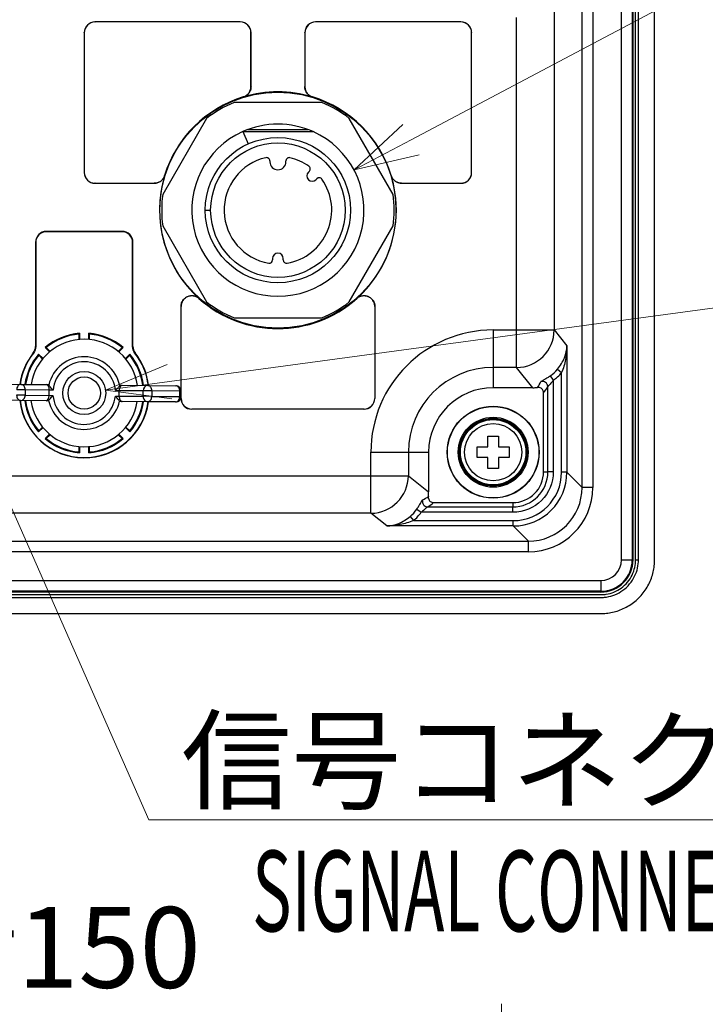
# Model space of a CAD drawing. Extents: x -891 to 0, y 0 to 630.
# Drawn here: x -245 to -181, y 368 to 459 of the extents above; entities that cross this region are included whole.
import ezdxf

# ---------------------------------------------------------------- set-up
doc = ezdxf.new("R2010")
doc.units = 0
doc.header["$LTSCALE"] = 3
doc.layers.get('0').update_dxf_attribs({"linetype": 'CONTINUOUS', "lineweight": 25})
doc.layers.get('DEFPOINTS').update_dxf_attribs({"color": 161, "linetype": 'CONTINUOUS', "lineweight": 15})
doc.layers.add('1', color=4, linetype='CONTINUOUS', lineweight=15)
doc.styles.get("Standard").update_dxf_attribs({"font": 'txt.shx', "bigfont": 'extfont.shx'})
doc.dimstyles.new('FURUNO$0', dxfattribs={"dimtxt": 3, "dimasz": 2.5, "dimexe": 1, "dimexo": 1, "dimgap": 1.5, "dimtad": 3, "dimdec": 5, "dimdsep": 46, "dimtxsty": 'Standard', "dimblk": 'OPEN30', "dimblk1": 'OPEN30', "dimblk2": 'OPEN30', "dimcen": 0, "dimclrd": 256, "dimclre": 256, "dimclrt": 4, "dimadec": 4, "dimazin": 2, "dimtm": 1e-09, "dimtfac": 0.8, "dimtdec": 5, "dimtmove": 0, "dimatfit": 0, "dimldrblk": 'OPEN30', "dimfxl": 0, "dimtvp": 1, "dimtolj": 1, "dimlwd": -1, "dimlwe": -1, "dimarcsym": 0})

# ---------------------------------------------------------------- blocks, each defined once
blk = doc.blocks.new('_OPEN30')
at = {"color": 0}
for p, q in [((-1, 0.268), (0, 0)), ((0, 0), (-1, -0.268)), ((0, 0), (-1, 0))]:
    blk.add_line(p, q, dxfattribs=at)
blk = doc.blocks.new('*D19')
at = {"layer": '1', "transparency": 16777216}
for p, q in [((-278.445, 326.781), (-278.445, 367.671)), ((-199.845, 347.692), (-199.845, 367.671)), ((-272.445, 364.671), (-205.845, 364.671))]:
    blk.add_line(p, q, dxfattribs=at)
at = {"layer": 'DEFPOINTS', "color": 0, "transparency": 16777216}
for p in [(-199.845, 364.671), (-199.845, 344.692), (-278.445, 323.781)]:
    blk.add_point(p, dxfattribs=at)
at = {"layer": '1', "transparency": 16777216, "xscale": 6, "yscale": 6, "zscale": 6, "rotation": 180}
blk.add_blockref('_OPEN30', (-278.445, 364.671), dxfattribs=at)
at = {"layer": '1', "transparency": 16777216, "xscale": 6, "yscale": 6, "zscale": 6}
blk.add_blockref('_OPEN30', (-199.845, 364.671), dxfattribs=at)
at = {"layer": '1', "transparency": 16777216, "insert": (-239.145, 372.921), "char_height": 7.5, "attachment_point": 5}
blk.add_mtext('\\A1;#150', dxfattribs=at)
blk = doc.blocks.new('*S32')
at = {"layer": '1'}
for p, q in [((-175.329, 432.998), (-230.687, 425.525)), ((-132.208, 432.998), (-175.329, 432.998)), ((-172.528, 432.998), (-132.208, 432.998))]:
    blk.add_line(p, q, dxfattribs=at)
at = {"layer": '1', "linetype": 'Continuous'}
for p, q in [((-230.902, 427.118), (-236.633, 424.722)), ((-230.687, 425.525), (-236.633, 424.722)), ((-236.633, 424.722), (-230.472, 423.931))]:
    blk.add_line(p, q, dxfattribs=at)
at = {"layer": '1', "color": 4, "insert": (-172.528, 441.638), "char_height": 7.2, "attachment_point": 1}
blk.add_mtext('アース端子', dxfattribs=at)

msp = doc.modelspace()

# ---------------------------------------------------------------- linework, layer by layer
for p, q in [((-188.695106, 408.954448), (-188.695106, 558.954448)), ((-187.696476, 558.954448), (-187.696476, 408.954448)), ((-187.615122, 408.954448), (-187.615122, 558.954448)), ((-187.377882, 408.954448), (-187.377882, 558.954448)), ((-187.115122, 408.954448), (-187.115122, 558.954448)), ((-185.615122, 408.954448), (-185.615122, 475.954448)), ((-192.354988, 415.682134), (-192.354988, 463.316133)), ((-191.357424, 463.316133), (-191.357424, 415.682134)), ((-194.943252, 463.029513), (-194.943252, 430.318325)), ((-224.115084, 458.954448), (-237.61516, 458.954448)), ((-237.61516, 458.954448), (-237.608178, 458.947467)), ((-224.122065, 458.947467), (-237.608178, 458.947467)), ((-224.122065, 458.947467), (-224.115084, 458.954448)), ((-203.615084, 458.954448), (-217.11516, 458.954448)), ((-217.11516, 458.954448), (-217.108178, 458.947467)), ((-203.622065, 458.947467), (-217.108178, 458.947467)), ((-203.622065, 458.947467), (-203.615084, 458.954448)), ((-198.434726, 430.318325), (-198.434726, 459.372341)), ((-238.615122, 457.954486), (-238.615122, 444.95441)), ((-238.60814, 457.947505), (-238.615122, 457.954486)), ((-238.60814, 457.947505), (-238.60814, 444.961392)), ((-223.115122, 457.954486), (-223.122103, 457.947505)), ((-223.122103, 452.937829), (-223.122103, 457.947505)), ((-223.115122, 452.93266), (-223.115122, 457.954486)), ((-218.115122, 457.954486), (-218.115122, 452.93266)), ((-218.10814, 457.947505), (-218.115122, 457.954486)), ((-218.10814, 457.947505), (-218.10814, 452.937829)), ((-202.615122, 457.954486), (-202.622103, 457.947505)), ((-202.622103, 444.961392), (-202.622103, 457.947505)), ((-202.615122, 444.95441), (-202.615122, 457.954486)), ((-216.535906, 451.454443), (-224.694337, 451.454443)), ((-227.235768, 449.987147), (-231.314983, 442.921739)), ((-209.915259, 442.921739), (-213.994475, 449.987147)), ((-223.887735, 448.754443), (-223.376394, 447.61383)), ((-223.398972, 448.954448), (-217.831271, 448.954448)), ((-221.365121, 446.035655), (-221.365121, 445.954443)), ((-219.865121, 445.954443), (-219.865121, 446.035655)), ((-238.615122, 444.95441), (-238.60814, 444.961392)), ((-217.693771, 445.082902), (-217.786695, 444.989978)), ((-202.622103, 444.961392), (-202.615122, 444.95441)), ((-237.608178, 443.96143), (-237.61516, 443.954448)), ((-237.61516, 443.954448), (-232.093334, 443.954448)), ((-237.608178, 443.96143), (-232.098503, 443.96143)), ((-217.079588, 444.282871), (-216.986664, 444.375795)), ((-209.13691, 443.954448), (-203.615084, 443.954448)), ((-209.131741, 443.96143), (-203.622065, 443.96143)), ((-203.615084, 443.954448), (-203.622065, 443.96143)), ((-227.365121, 441.454443), (-226.865121, 441.454443)), ((-235.115122, 439.480652), (-242.115122, 439.480652)), ((-242.115122, 439.480652), (-242.115122, 439.454448)), ((-235.115122, 439.454448), (-242.115122, 439.454448)), ((-235.115122, 439.454448), (-235.115122, 439.480652)), ((-231.314983, 439.987147), (-227.235768, 432.921739)), ((-213.994475, 432.921739), (-209.915259, 439.987147)), ((-243.141326, 438.454448), (-243.141326, 428.784821)), ((-243.115122, 438.454448), (-243.141326, 438.454448)), ((-243.115122, 438.454448), (-243.115122, 428.784821)), ((-234.115122, 428.784821), (-234.115122, 438.454448)), ((-234.088918, 438.454448), (-234.115122, 438.454448)), ((-234.088918, 428.784821), (-234.088918, 438.454448)), ((-221.115121, 436.954443), (-221.115121, 436.823029)), ((-220.115121, 436.823029), (-220.115121, 436.954443)), ((-229.615122, 424.697031), (-229.615122, 432.510261)), ((-229.60814, 423.961392), (-229.60814, 432.494664)), ((-211.622103, 432.494664), (-211.622103, 423.961392)), ((-211.615122, 432.510261), (-211.615122, 423.95441)), ((-224.694337, 431.454443), (-216.535906, 431.454443)), ((-200.615122, 430.318325), (-198.434726, 430.318325)), ((-200.615122, 430.318325), (-200.615122, 426.831644)), ((-198.434726, 426.831644), (-198.434726, 430.318325)), ((-198.434726, 430.318325), (-194.943252, 430.318325)), ((-194.943252, 430.318325), (-193.760841, 428.838956)), ((-239.115122, 429.931674), (-239.115122, 429.429365)), ((-239.046992, 430.005805), (-239.046992, 429.435759)), ((-238.183252, 429.435759), (-238.183252, 430.005805)), ((-238.115122, 429.429365), (-238.115122, 429.931674)), ((-243.141326, 428.784821), (-243.115122, 428.784821)), ((-241.832063, 428.282145), (-242.235146, 428.685228)), ((-241.779366, 428.325799), (-242.134552, 428.680985)), ((-235.095692, 428.680985), (-235.450878, 428.325799)), ((-234.995098, 428.685228), (-235.398181, 428.282145)), ((-234.115122, 428.784821), (-234.088918, 428.784821)), ((-193.760841, 428.838956), (-193.760841, 417.087987)), ((-243.32951, 428.165855), (-243.350099, 428.182064)), ((-242.845902, 428.074472), (-242.442819, 427.671389)), ((-242.841659, 427.973878), (-242.486473, 427.618692)), ((-234.787425, 427.671389), (-234.384342, 428.074472)), ((-234.743771, 427.618692), (-234.388585, 427.973878)), ((-233.880144, 428.182064), (-233.900733, 428.165855)), ((-198.434726, 426.831644), (-200.615122, 426.831644)), ((-200.615122, 426.831644), (-200.615122, 424.950196)), ((-196.930947, 424.950196), (-198.434726, 426.831644)), ((-194.640463, 426.67113), (-194.259623, 426.351783)), ((-195.319026, 426.050788), (-195.0352, 425.642917)), ((-195.0352, 425.642917), (-195.0352, 417.120512)), ((-194.259623, 417.087987), (-194.259623, 426.351783)), ((-247.110944, 425.281984), (-244.509588, 425.258252)), ((-244.085584, 424.754363), (-244.889557, 424.761698)), ((-244.509588, 425.258252), (-242.141065, 425.236645)), ((-244.085584, 424.754363), (-244.090145, 424.254384)), ((-241.862752, 424.734085), (-244.085584, 424.754363)), ((-242.141065, 425.236645), (-241.969982, 425.235084)), ((-241.867313, 424.234106), (-241.862752, 424.734085)), ((-241.509963, 424.730867), (-241.862752, 424.734085)), ((-235.362931, 424.67479), (-235.715719, 424.678008)), ((-235.367492, 424.174811), (-235.362931, 424.67479)), ((-233.140099, 424.654512), (-235.362931, 424.67479)), ((-235.246579, 425.173749), (-235.075495, 425.172189)), ((-235.075495, 425.172189), (-232.706972, 425.150581)), ((-232.706972, 425.150581), (-230.105617, 425.12685)), ((-196.930947, 424.950196), (-200.615122, 424.950196)), ((-195.533297, 417.120512), (-195.533297, 425.039478)), ((-244.523272, 423.758315), (-247.124627, 423.782046)), ((-244.090145, 424.254384), (-244.894118, 424.261719)), ((-242.154749, 423.736708), (-244.523272, 423.758315)), ((-244.090145, 424.254384), (-241.867313, 424.234106)), ((-241.867313, 424.234106), (-241.514525, 424.230888)), ((-235.72028, 424.178029), (-235.367492, 424.174811)), ((-235.367492, 424.174811), (-233.14466, 424.154533)), ((-233.14466, 424.154533), (-233.140099, 424.654512)), ((-232.340687, 424.147198), (-233.14466, 424.154533)), ((-232.336126, 424.647178), (-233.140099, 424.654512)), ((-232.336126, 424.647178), (-232.340687, 424.147198)), ((-232.340687, 424.147198), (-229.739332, 424.123467)), ((-229.73477, 424.623446), (-232.336126, 424.647178)), ((-229.739332, 424.123467), (-229.73477, 424.623446)), ((-229.739332, 424.123467), (-229.61476, 424.122331)), ((-229.610199, 424.62231), (-229.73477, 424.623446)), ((-229.615122, 423.95441), (-229.615122, 424.107346)), ((-229.615122, 423.95441), (-229.60814, 423.961392)), ((-229.61476, 424.122331), (-229.610199, 424.62231)), ((-211.622103, 423.961392), (-211.615122, 423.95441)), ((-195.930809, 417.120512), (-195.930809, 424.48372)), ((-241.983665, 423.735147), (-242.154749, 423.736708)), ((-235.089178, 423.672251), (-235.260262, 423.673812)), ((-232.720655, 423.650644), (-235.089178, 423.672251)), ((-230.1193, 423.626913), (-232.720655, 423.650644)), ((-228.608178, 422.96143), (-228.61516, 422.954448)), ((-212.615084, 422.954448), (-228.61516, 422.954448)), ((-212.622065, 422.96143), (-228.608178, 422.96143)), ((-212.615084, 422.954448), (-212.622065, 422.96143)), ((-242.442819, 421.237507), (-242.845902, 420.834424)), ((-242.486473, 421.290204), (-242.841659, 420.935018)), ((-234.384342, 420.834424), (-234.787425, 421.237507)), ((-234.388585, 420.935018), (-234.743771, 421.290204)), ((-242.235146, 420.223668), (-241.832063, 420.626751)), ((-242.134552, 420.227911), (-241.779366, 420.583097)), ((-235.450878, 420.583097), (-235.095692, 420.227911)), ((-235.398181, 420.626751), (-234.995098, 420.223668)), ((-201.115122, 419.454448), (-201.115122, 420.454448)), ((-201.115122, 420.454448), (-200.115122, 420.454448)), ((-200.115122, 420.454448), (-200.115122, 419.454448)), ((-239.115122, 419.479531), (-239.115122, 418.977223)), ((-239.046992, 419.473137), (-239.046992, 418.903091)), ((-238.183252, 418.903091), (-238.183252, 419.473137)), ((-238.115122, 418.977223), (-238.115122, 419.479531)), ((-202.115122, 418.454448), (-202.115122, 419.454448)), ((-202.115122, 419.454448), (-201.115122, 419.454448)), ((-200.115122, 419.454448), (-199.115122, 419.454448)), ((-199.115122, 419.454448), (-199.115122, 418.454448)), ((-211.978999, 416.774053), (-211.978999, 418.954448)), ((-211.978999, 418.954448), (-208.492317, 418.954448)), ((-208.492317, 418.954448), (-208.492317, 416.774053)), ((-208.492317, 418.954448), (-206.61087, 418.954448)), ((-206.61087, 418.954448), (-206.61087, 415.270273)), ((-201.115122, 418.454448), (-202.115122, 418.454448)), ((-201.115122, 417.454448), (-201.115122, 418.454448)), ((-199.115122, 418.454448), (-200.115122, 418.454448)), ((-200.115122, 418.454448), (-200.115122, 417.454448)), ((-200.115122, 417.454448), (-201.115122, 417.454448)), ((-299.251245, 416.774053), (-211.978999, 416.774053)), ((-211.978999, 416.774053), (-208.492317, 416.774053)), ((-211.978999, 413.282578), (-211.978999, 416.774053)), ((-208.492317, 416.774053), (-206.61087, 415.270273)), ((-195.930809, 417.120512), (-195.533297, 417.120512)), ((-195.0352, 417.120512), (-195.533297, 417.120512)), ((-193.760841, 417.087987), (-194.259623, 417.087987)), ((-193.760841, 417.087987), (-192.354988, 415.682134)), ((-191.357424, 415.682134), (-192.354988, 415.682134)), ((-206.700152, 413.872623), (-198.781186, 413.872623)), ((-206.144394, 414.270135), (-198.781186, 414.270135)), ((-198.781186, 414.270135), (-198.781186, 413.872623)), ((-198.781186, 413.374526), (-198.781186, 413.872623)), ((-211.978999, 413.282578), (-299.251245, 413.282578)), ((-210.499629, 412.100167), (-211.978999, 413.282578)), ((-208.331804, 412.97979), (-208.012457, 412.598949)), ((-207.711462, 413.658352), (-207.30359, 413.374526)), ((-198.781186, 413.374526), (-207.30359, 413.374526)), ((-198.748661, 412.100167), (-210.499629, 412.100167)), ((-208.012457, 412.598949), (-198.748661, 412.598949)), ((-198.748661, 412.100167), (-198.748661, 412.598949)), ((-197.342808, 410.694314), (-198.748661, 412.100167)), ((-423.887436, 410.694314), (-197.342808, 410.694314)), ((-197.342808, 409.69675), (-197.342808, 410.694314)), ((-197.342808, 409.69675), (-423.887436, 409.69675)), ((-188.695106, 408.954448), (-187.696476, 408.954448)), ((-187.696476, 408.954448), (-187.615122, 408.954448)), ((-187.377882, 408.954448), (-187.115122, 408.954448)), ((-430.615122, 407.034432), (-190.615122, 407.034432)), ((-190.615122, 407.034432), (-190.615122, 406.035803)), ((-190.615122, 406.035803), (-430.615122, 406.035803)), ((-190.615122, 405.954448), (-430.615122, 405.954448)), ((-190.615122, 406.035803), (-190.615122, 405.954448))]:
    msp.add_line(p, q)
for centre, radius in [((-220.615122, 441.454448), 10.973796), ((-220.615121, 441.454443), 6.75), ((-220.615121, 441.454443), 6.25), ((-238.615122, 424.454448), 2), ((-238.615122, 424.454448), 1.5), ((-200.615122, 418.954448), 4.276204), ((-200.615122, 418.954448), 4.25), ((-200.615122, 418.954448), 3.25), ((-200.615122, 418.954448), 3.15), ((-200.615122, 418.954448), 3.049732), ((-200.615122, 418.954448), 3.036265), ((-200.615122, 418.954448), 2.666664)]:
    msp.add_circle(centre, radius)
for centre, radius, start, end in [((-220.615122, 441.454448), 11, 73.04237133, 106.95762867), ((-220.615122, 441.454448), 11.006981, 106.98230109, 163.01769891), ((-220.615122, 441.454448), 11, 106.95762867, 163.04237133), ((-220.615121, 441.454443), 10.8, 112.19160657, 127.80839343), ((-220.615122, 441.454448), 11, 16.95762867, 73.04237133), ((-220.615122, 441.454448), 11.006981, 16.98230109, 73.01769891), ((-220.615121, 441.454443), 10.8, 52.19160657, 67.80839343), ((-220.615121, 441.454443), 8, 90, 114.148125), ((-220.615121, 441.454443), 8, 65.851875, 90), ((-220.615121, 441.454443), 8, 114.146848, 65.853152), ((-220.615121, 441.454443), 5, 102.90906036, 260.19981005), ((-221.665121, 446.035655), 0.3, 0, 102.90906036), ((-220.615121, 445.954443), 0.75, 180, 0), ((-219.565121, 446.035655), 0.3, 77.09094063, 180), ((-220.615121, 441.454443), 5, 54.8001989, 77.09094063), ((-217.433141, 444.636424), 0.5, 135, 315), ((-217.905903, 445.295034), 0.3, 315, 54.8001989), ((-220.615122, 441.454448), 11, 163.04237133, 228.18927858), ((-220.615121, 441.454443), 5, 279.80018995, 35.19981976), ((-216.774532, 444.163663), 0.3, 35.19981976, 135), ((-220.615122, 441.454448), 11, 311.81072142, 16.95762867), ((-220.615121, 441.454443), 10.8, 172.19160657, 187.80839343), ((-220.615121, 441.454443), 10.8, 352.19160657, 7.80839343), ((-242.115122, 438.454448), 1.026204, 90, 180), ((-242.115122, 438.454448), 1, 90, 180), ((-235.115122, 438.454448), 1.026204, 0, 90), ((-235.115122, 438.454448), 1, 0, 90), ((-221.415121, 436.823029), 0.3, 260.19981005, 360), ((-220.615121, 436.954443), 0.5, 0, 180), ((-219.815121, 436.823029), 0.3, 180, 279.80018995), ((-220.615122, 441.454448), 11, 228.18927858, 311.81072142), ((-220.615122, 441.454448), 11.006981, 228.26373043, 311.73626957), ((-220.615121, 441.454443), 10.8, 232.19160657, 247.80839343), ((-220.615121, 441.454443), 10.8, 292.19160657, 307.80839343), ((-200.615122, 418.954448), 11.363877, 90, 180), ((-238.615122, 424.454448), 5, 8.10534191, 170.84931092), ((-238.615122, 424.454448), 5.56813, 94.44838713, 130.55161287), ((-238.615122, 424.454448), 5.5, 95.21590857, 129.78409143), ((-238.615122, 424.454448), 5.56813, 49.44838713, 85.55161287), ((-238.615122, 424.454448), 5.5, 50.21590857, 84.78409143), ((-238.615122, 424.454448), 6.026204, 141.7883728, 172.33078636), ((-238.615122, 424.454448), 6, 141.7883728, 172.29873346), ((-238.615122, 424.454448), 5.56813, 139.44838713, 171.7359532), ((-238.615122, 424.454448), 5.5, 140.21590857, 171.63946705), ((-238.615122, 424.454448), 3.374013, 11.72930294, 167.22534989), ((-238.615122, 424.454448), 5.5, 7.31484542, 39.78409143), ((-238.615122, 424.454448), 5.56813, 7.21874559, 40.55161287), ((-238.615122, 424.454448), 6, 6.65554046, 38.2116272), ((-238.615122, 424.454448), 6.026204, 6.62348755, 38.2116272), ((-238.615122, 424.454448), 2.908009, 4.40910219, 174.54555063), ((-200.615122, 418.954448), 7.877195, 90, 180), ((-230.110178, 424.626871), 0.5, 359.47732641, 89.47732641), ((-200.615122, 418.954448), 5.995748, 90, 180), ((-238.615122, 424.454448), 6.026204, 186.63038941, 352.32789112), ((-238.615122, 424.454448), 6, 186.6584357, 352.29583821), ((-238.615122, 424.454448), 5.56813, 187.21874559, 220.55161287), ((-238.615122, 424.454448), 5.5, 187.31484542, 219.78409143), ((-238.615122, 424.454448), 3.374013, 191.72930294, 347.22534989), ((-238.615122, 424.454448), 2.908009, 184.40910219, 354.54555063), ((-230.114739, 424.126892), 0.5, 269.47732641, 359.47732641), ((-238.615122, 424.454448), 5, 188.10265317, 269.47732641), ((-238.615122, 424.454448), 5, 269.47732641, 350.85199966), ((-238.615122, 424.454448), 5.5, 320.21590857, 351.63946705), ((-238.615122, 424.454448), 5.56813, 319.44838713, 351.7359532), ((-238.615122, 424.454448), 5.56813, 229.44838713, 265.55161287), ((-238.615122, 424.454448), 5.5, 230.21590857, 264.78409143), ((-238.615122, 424.454448), 5.56813, 274.44838713, 310.55161287), ((-238.615122, 424.454448), 5.5, 275.21590857, 309.78409143), ((-190.615122, 408.954448), 1.920016, 270, 0), ((-190.615122, 408.954448), 2.918646, 270, 0), ((-190.615122, 408.954448), 3, 270, 0)]:
    msp.add_arc(centre, radius, start, end)
for centre, major_axis, ratio, start_param, end_param in [((-237.615084, 457.95441), (0.707161, -0.707161), 0.99992385, 2.356232566, 3.926952741), ((-237.608102, 457.947429), (0.707161, -0.707161), 0.99992385, 2.356232566, 3.926952741), ((-224.122141, 457.947429), (-0.707161, -0.707161), 0.99992385, 2.356232566, 3.926952741), ((-224.11516, 457.95441), (-0.707161, -0.707161), 0.99992385, 2.356232566, 3.926952741), ((-217.115084, 457.95441), (0.707161, -0.707161), 0.99992385, 2.356232566, 3.926952741), ((-217.108102, 457.947429), (0.707161, -0.707161), 0.99992385, 2.356232566, 3.926952741), ((-203.622141, 457.947429), (-0.707161, -0.707161), 0.99992385, 2.356232566, 3.926952741), ((-203.61516, 457.95441), (-0.707161, -0.707161), 0.99992385, 2.356232566, 3.926952741), ((-237.615084, 444.954486), (0.707161, 0.707161), 0.99992385, 2.356232566, 3.926952741), ((-237.608102, 444.961468), (0.707161, 0.707161), 0.99992385, 2.356232566, 3.926952741), ((-203.622141, 444.961468), (-0.707161, 0.707161), 0.99992385, 2.356232566, 3.926952741), ((-203.61516, 444.954486), (-0.707161, 0.707161), 0.99992385, 2.356232566, 3.926952741), ((-198.434726, 430.318325), (-2.734018, -2.185211), 0.993786384, 0.899540193, 2.464256805), ((-197.336875, 428.944753), (-2.202765, 2.755981), 0.992030685, 3.075660239, 3.339093975), ((-197.336875, 428.944753), (2.512998, -3.144128), 0.993786384, 6.217252893, 6.480686629), ((-244.51415, 424.758273), (0.004561, 0.499979), 0.750845851, 0, 1.570796327), ((-244.51415, 424.758273), (-0.004561, -0.499979), 0.857167301, 1.570796327, 3.141592654), ((-242.145626, 424.736666), (0.004561, 0.499979), 0.565772778, 4.71238898, 6.283185307), ((-235.080056, 424.672209), (0.004561, 0.499979), 0.565772778, 0, 1.570796327), ((-232.711533, 424.650602), (-0.004561, -0.499979), 0.857167301, 3.141592654, 4.71238898), ((-232.711533, 424.650602), (-0.004561, -0.499979), 0.750845851, 1.570796327, 3.141592654), ((-230.110178, 424.626871), (-0.004561, -0.499979), 0.750845851, 1.570796327, 3.141592654), ((-196.952278, 428.463565), (2.198874, -2.751112), 0.993786384, 5.611929174, 5.737672035), ((-196.72148, 428.174804), (1.035415, 4.136171), 0.335009375, 3.916899446, 4.099908113), ((-196.031394, 425.039478), (0.422168, -0.267908), 0.986930361, 0.571441509, 2.439507742), ((-196.223383, 428.174804), (1.284867, 4.551472), 0.400062402, 3.887753106, 4.070920057), ((-244.518711, 424.258294), (-0.004561, -0.499979), 0.750845851, 4.71238898, 6.283185307), ((-244.518711, 424.258294), (-0.004561, -0.499979), 0.857167301, 0, 1.570796327), ((-242.150187, 424.236687), (0.004561, 0.499979), 0.565772778, 3.141592654, 4.71238898), ((-235.084617, 424.17223), (0.004561, 0.499979), 0.565772778, 1.570796327, 3.141592654), ((-232.716094, 424.150623), (-0.004561, -0.499979), 0.857167301, 4.71238898, 6.283185307), ((-232.716094, 424.150623), (-0.004561, -0.499979), 0.750845851, 0, 1.570796327), ((-230.114739, 424.126892), (-0.004561, -0.499979), 0.750845851, 0, 1.570796327), ((-228.615084, 423.954486), (0.707161, 0.707161), 0.99992385, 2.356232566, 3.926952741), ((-228.608102, 423.961468), (0.707161, 0.707161), 0.99992385, 2.356232566, 3.926952741), ((-212.622141, 423.961468), (-0.707161, 0.707161), 0.99992385, 2.356232566, 3.926952741), ((-212.61516, 423.954486), (-0.707161, 0.707161), 0.99992385, 2.356232566, 3.926952741), ((-211.978999, 416.774053), (-2.185211, -2.734018), 0.993786384, 0.677335848, 2.24205246), ((-198.770611, 417.109938), (-3.197502, 3.197502), 0.995145816, 2.358627483, 3.924557825), ((-198.770611, 417.109938), (-3.549339, 3.549339), 0.996110529, 2.358627483, 3.924557825), ((-197.372075, 415.711401), (-3.559661, 3.559661), 0.993221983, 2.358627483, 3.924557825), ((-197.372075, 415.711401), (-4.263336, 4.263336), 0.995145816, 2.358627483, 3.924557825), ((-209.835477, 415.060806), (4.136171, 1.035415), 0.335009375, 5.324869849, 5.507878516), ((-210.124239, 415.291604), (2.751112, -2.198874), 0.993786384, 0.545513272, 0.671256134), ((-206.700152, 414.370721), (0.267908, -0.422168), 0.986930361, 3.843677565, 5.711743798), ((-209.835477, 414.562709), (4.551472, 1.284867), 0.400062403, 5.353857905, 5.537024855), ((-210.605427, 415.676202), (-2.755981, 2.202765), 0.992030685, 2.944091334, 3.207525069), ((-210.605427, 415.676202), (3.144128, -2.512998), 0.993786384, 6.085683986, 6.349117721)]:
    msp.add_ellipse(centre, major_axis=major_axis, ratio=ratio, start_param=start_param, end_param=end_param)
for points, knots in [([(-223.83, 451.98147), (-223.72296, 452.01416), (-223.620088, 452.06578), (-223.439716, 452.198334), (-223.359729, 452.281096), (-223.233404, 452.465881), (-223.185323, 452.570451), (-223.133699, 452.762738), (-223.122103, 452.850651), (-223.122103, 452.937829)], [0, 0, 0, 0, 0.264935514, 0.264935514, 0.529871504, 0.529871504, 0.794801123, 0.794801123, 1, 1, 1, 1]), ([(-223.115122, 452.93266), (-223.115122, 452.82074), (-223.134444, 452.707276), (-223.208536, 452.496054), (-223.264327, 452.395382), (-223.404158, 452.220594), (-223.490125, 452.144067), (-223.659069, 452.038456), (-223.739907, 452.001644), (-223.82343, 451.976176)], [0, 0, 0, 0, 0.264845262, 0.264845262, 0.529691001, 0.529691001, 0.794530365, 0.794530365, 1, 1, 1, 1]), ([(-223.122103, 452.937829), (-223.120924, 452.936956), (-223.119745, 452.936084), (-223.117418, 452.934361), (-223.11627, 452.93351), (-223.115122, 452.93266)], [0, 0, 0, 0, 0.506586089, 0.506586089, 1, 1, 1, 1]), ([(-218.115122, 452.93266), (-218.113974, 452.93351), (-218.112825, 452.934361), (-218.110498, 452.936084), (-218.109319, 452.936956), (-218.10814, 452.937829)], [0, 0, 0, 0, 0.493413911, 0.493413911, 1, 1, 1, 1]), ([(-217.406813, 451.976176), (-217.513867, 452.008819), (-217.616762, 452.060395), (-217.797191, 452.192871), (-217.877213, 452.275599), (-218.003618, 452.460329), (-218.051744, 452.564879), (-218.103488, 452.757281), (-218.115122, 452.84534), (-218.115122, 452.93266)], [0, 0, 0, 0, 0.264845262, 0.264845262, 0.529691001, 0.529691001, 0.794530365, 0.794530365, 1, 1, 1, 1]), ([(-218.10814, 452.937829), (-218.10814, 452.825909), (-218.088818, 452.712445), (-218.014726, 452.501223), (-217.958935, 452.400551), (-217.819104, 452.225763), (-217.733137, 452.149236), (-217.564313, 452.043701), (-217.48362, 452.006933), (-217.400244, 451.98147)], [0, 0, 0, 0, 0.264935514, 0.264935514, 0.529871504, 0.529871504, 0.794801124, 0.794801124, 1, 1, 1, 1]), ([(-232.098503, 443.96143), (-231.986583, 443.96143), (-231.873119, 443.980752), (-231.661896, 444.054844), (-231.561224, 444.110635), (-231.386437, 444.250466), (-231.309909, 444.336433), (-231.204374, 444.505257), (-231.167607, 444.58595), (-231.142144, 444.669326)], [0, 0, 0, 0, 0.264935514, 0.264935514, 0.529871504, 0.529871504, 0.794801124, 0.794801124, 1, 1, 1, 1]), ([(-232.093334, 443.954448), (-232.094184, 443.955596), (-232.095034, 443.956745), (-232.096757, 443.959072), (-232.09763, 443.960251), (-232.098503, 443.96143)], [0, 0, 0, 0, 0.493413911, 0.493413911, 1, 1, 1, 1]), ([(-231.13685, 444.662757), (-231.169493, 444.555703), (-231.221068, 444.452808), (-231.353545, 444.272379), (-231.436273, 444.192357), (-231.621003, 444.065952), (-231.725553, 444.017826), (-231.917954, 443.966082), (-232.006014, 443.954448), (-232.093334, 443.954448)], [0, 0, 0, 0, 0.264845262, 0.264845262, 0.529691001, 0.529691001, 0.794530365, 0.794530365, 1, 1, 1, 1]), ([(-209.13691, 443.954448), (-209.24883, 443.954448), (-209.362294, 443.973771), (-209.573516, 444.047862), (-209.674188, 444.103653), (-209.848976, 444.243484), (-209.925503, 444.329452), (-210.031114, 444.498396), (-210.067926, 444.579233), (-210.093394, 444.662757)], [0, 0, 0, 0, 0.264845262, 0.264845262, 0.529691001, 0.529691001, 0.794530365, 0.794530365, 1, 1, 1, 1]), ([(-210.088099, 444.669326), (-210.05541, 444.562286), (-210.00379, 444.459414), (-209.871236, 444.279042), (-209.788474, 444.199055), (-209.603689, 444.07273), (-209.499119, 444.024649), (-209.306832, 443.973025), (-209.218919, 443.96143), (-209.131741, 443.96143)], [0, 0, 0, 0, 0.264935514, 0.264935514, 0.529871504, 0.529871504, 0.794801123, 0.794801123, 1, 1, 1, 1]), ([(-209.131741, 443.96143), (-209.132613, 443.960251), (-209.133486, 443.959072), (-209.135209, 443.956745), (-209.136059, 443.955596), (-209.13691, 443.954448)], [0, 0, 0, 0, 0.506586089, 0.506586089, 1, 1, 1, 1]), ([(-229.615122, 432.510261), (-229.615122, 432.622206), (-229.595798, 432.735694), (-229.521693, 432.946963), (-229.465891, 433.047659), (-229.326033, 433.222468), (-229.240054, 433.298998), (-229.050243, 433.417627), (-228.943797, 433.461369), (-228.725445, 433.510471), (-228.610529, 433.516512), (-228.388229, 433.490577), (-228.277782, 433.458242), (-228.094633, 433.368992), (-228.016958, 433.316804), (-227.948513, 433.255584)], [0, 0, 0, 0, 0.146730254, 0.146730254, 0.293462146, 0.293462146, 0.440169996, 0.440169996, 0.586850171, 0.586850171, 0.733520269, 0.733520269, 0.880202297, 0.880202297, 1, 1, 1, 1]), ([(-227.942501, 433.240852), (-228.026035, 433.315374), (-228.123586, 433.376503), (-228.330571, 433.461848), (-228.442859, 433.48724), (-228.666408, 433.499247), (-228.780753, 433.486034), (-228.995634, 433.423366), (-229.099136, 433.373053), (-229.281135, 433.242803), (-229.362142, 433.161072), (-229.490775, 432.977923), (-229.540171, 432.87398), (-229.595377, 432.67831), (-229.60814, 432.586064), (-229.60814, 432.494664)], [0, 0, 0, 0, 0.146813895, 0.146813895, 0.293629425, 0.293629425, 0.440420966, 0.440420966, 0.58718492, 0.58718492, 0.733938863, 0.733938863, 0.880704749, 0.880704749, 1, 1, 1, 1]), ([(-211.622103, 432.494664), (-211.622103, 432.606608), (-211.641427, 432.720096), (-211.715532, 432.931365), (-211.771334, 433.032061), (-211.911192, 433.20687), (-211.997171, 433.2834), (-212.186982, 433.402029), (-212.293428, 433.445771), (-212.51178, 433.494873), (-212.626696, 433.500914), (-212.848996, 433.474979), (-212.959443, 433.442644), (-213.142206, 433.353582), (-213.219538, 433.301697), (-213.287743, 433.240852)], [0, 0, 0, 0, 0.146813895, 0.146813895, 0.293629425, 0.293629425, 0.440420966, 0.440420966, 0.587184921, 0.587184921, 0.733938864, 0.733938864, 0.880704748, 0.880704748, 1, 1, 1, 1]), ([(-213.28173, 433.255584), (-213.198293, 433.330214), (-213.100821, 433.39147), (-212.893948, 433.477084), (-212.781692, 433.502622), (-212.558158, 433.51492), (-212.443797, 433.501856), (-212.228835, 433.439466), (-212.125267, 433.389288), (-211.9431, 433.259274), (-211.861986, 433.177648), (-211.733116, 432.994668), (-211.683585, 432.890788), (-211.628007, 432.694778), (-211.615122, 432.60209), (-211.615122, 432.510261)], [0, 0, 0, 0, 0.146730254, 0.146730254, 0.293462147, 0.293462147, 0.440169997, 0.440169997, 0.58685017, 0.58685017, 0.733520269, 0.733520269, 0.880202297, 0.880202297, 1, 1, 1, 1]), ([(-229.60814, 432.494664), (-229.60949, 432.497678), (-229.610841, 432.500693), (-229.613168, 432.505893), (-229.614145, 432.508077), (-229.615122, 432.510261)], [0, 0, 0, 0, 0.580188846, 0.580188846, 1, 1, 1, 1]), ([(-211.615122, 432.510261), (-211.616099, 432.508077), (-211.617076, 432.505893), (-211.619403, 432.500693), (-211.620753, 432.497678), (-211.622103, 432.494664)], [0, 0, 0, 0, 0.419811154, 0.419811154, 1, 1, 1, 1]), ([(-194.640463, 426.67113), (-194.360746, 427.004942), (-194.14543, 427.366828), (-193.855882, 428.093763), (-193.775935, 428.469282), (-193.760841, 428.838956)], [0, 0, 0, 0, 0.5, 0.5, 1, 1, 1, 1]), ([(-193.760841, 428.838956), (-193.768449, 428.420052), (-193.811231, 427.999164), (-193.97237, 427.167637), (-194.091373, 426.753079), (-194.259623, 426.351783)], [0, 0, 0, 0, 0.5, 0.5, 1, 1, 1, 1]), ([(-196.182962, 425.513102), (-196.176756, 425.525126), (-196.159311, 425.540721), (-196.094942, 425.584913), (-196.039358, 425.616811), (-195.905645, 425.691371), (-195.828032, 425.734038), (-195.725861, 425.792979), (-195.707043, 425.803935), (-195.597451, 425.868453), (-195.499524, 425.929119), (-195.375468, 426.01193), (-195.347134, 426.031233), (-195.319026, 426.050788)], [0, 0, 0, 0, 0.185101393, 0.185101393, 0.428132027, 0.428132027, 0.650559914, 0.650559914, 0.698938973, 0.698938973, 0.931870054, 0.931870054, 1, 1, 1, 1]), ([(-195.0352, 425.642917), (-195.102227, 425.549631), (-195.174742, 425.457988), (-195.302672, 425.309436), (-195.359832, 425.247782), (-195.446336, 425.154706), (-195.479848, 425.118478), (-195.51833, 425.069483), (-195.529189, 425.052424), (-195.533297, 425.039478)], [0, 0, 0, 0, 0.355412094, 0.355412094, 0.634219719, 0.634219719, 0.850102264, 0.850102264, 1, 1, 1, 1]), ([(-241.509963, 424.730867), (-241.510963, 424.731977), (-241.511962, 424.733087), (-241.540023, 424.764272), (-241.566929, 424.794603), (-241.648671, 424.887992), (-241.702838, 424.951752), (-241.783768, 425.049177), (-241.814301, 425.086573), (-241.866976, 425.151814), (-241.889667, 425.180339), (-241.905619, 425.2005)], [0, 0, 0, 0, 0.006195481, 0.006195481, 0.172560839, 0.172560839, 0.525215347, 0.525215347, 0.761339299, 0.761339299, 1, 1, 1, 1]), ([(-235.715719, 424.678008), (-235.7147, 424.6791), (-235.71368, 424.680191), (-235.685055, 424.710859), (-235.6576, 424.740694), (-235.574168, 424.832577), (-235.518847, 424.895338), (-235.436153, 424.99127), (-235.404943, 425.028103), (-235.351087, 425.092372), (-235.327879, 425.120478), (-235.311562, 425.140345)], [0, 0, 0, 0, 0.006195481, 0.006195481, 0.172560839, 0.172560839, 0.525215347, 0.525215347, 0.761339299, 0.761339299, 1, 1, 1, 1]), ([(-195.930809, 424.48372), (-195.930809, 424.539709), (-195.940407, 424.596474), (-195.977392, 424.702183), (-196.005304, 424.752584), (-196.075178, 424.839696), (-196.11802, 424.877688), (-196.212396, 424.936339), (-196.265187, 424.957874), (-196.375259, 424.982428), (-196.434234, 424.98514), (-196.491111, 424.977935)], [0, 0, 0, 0, 0.199610578, 0.199610578, 0.399307203, 0.399307203, 0.597791232, 0.597791232, 0.795452214, 0.795452214, 1, 1, 1, 1]), ([(-241.918682, 423.768552), (-241.902365, 423.788418), (-241.879157, 423.816524), (-241.825301, 423.880793), (-241.794091, 423.917626), (-241.711397, 424.013559), (-241.656075, 424.07632), (-241.572644, 424.168202), (-241.545189, 424.198037), (-241.516564, 424.228705), (-241.515544, 424.229796), (-241.514525, 424.230888)], [0, 0, 0, 0, 0.238660701, 0.238660701, 0.474784653, 0.474784653, 0.827439161, 0.827439161, 0.993804519, 0.993804519, 1, 1, 1, 1]), ([(-235.324625, 423.708396), (-235.340577, 423.728558), (-235.363268, 423.757082), (-235.415943, 423.822323), (-235.446475, 423.859719), (-235.527406, 423.957144), (-235.581573, 424.020904), (-235.663314, 424.114293), (-235.69022, 424.144624), (-235.718281, 424.17581), (-235.719281, 424.176919), (-235.72028, 424.178029)], [0, 0, 0, 0, 0.238660701, 0.238660701, 0.474784653, 0.474784653, 0.827439161, 0.827439161, 0.993804519, 0.993804519, 1, 1, 1, 1]), ([(-195.0352, 417.120512), (-195.0352, 416.131374), (-195.442138, 415.159103), (-196.819283, 413.781747), (-197.792147, 413.374526), (-198.781186, 413.374526)], [0, 0, 0, 0, 0.5, 0.5, 1, 1, 1, 1]), ([(-198.781186, 413.872623), (-197.931671, 413.872632), (-197.079956, 414.225507), (-195.885947, 415.419692), (-195.533297, 416.262885), (-195.533297, 417.120512)], [0, 0, 0, 0, 0.5, 0.5, 1, 1, 1, 1]), ([(-198.781186, 414.270135), (-198.031231, 414.270135), (-197.289513, 414.578205), (-196.238878, 415.628839), (-195.930809, 416.370557), (-195.930809, 417.120512)], [0, 0, 0, 0, 0.5, 0.5, 1, 1, 1, 1]), ([(-206.638608, 414.830437), (-206.645631, 414.775001), (-206.643245, 414.717592), (-206.619879, 414.60829), (-206.598563, 414.554891), (-206.540306, 414.459841), (-206.502646, 414.41682), (-206.416498, 414.34677), (-206.366861, 414.318736), (-206.260508, 414.280323), (-206.202028, 414.270135), (-206.144394, 414.270135)], [0, 0, 0, 0, 0.199215108, 0.199215108, 0.398509568, 0.398509568, 0.596702871, 0.596702871, 0.794346823, 0.794346823, 1, 1, 1, 1]), ([(-207.711462, 413.658352), (-207.674074, 413.712093), (-207.637537, 413.766789), (-207.544379, 413.911587), (-207.489709, 414.002633), (-207.395865, 414.165412), (-207.354973, 414.23964), (-207.285583, 414.36423), (-207.256231, 414.415918), (-207.20766, 414.491268), (-207.188149, 414.51487), (-207.173776, 414.522288)], [0, 0, 0, 0, 0.13067887, 0.13067887, 0.35124462, 0.35124462, 0.56350082, 0.56350082, 0.777885315, 0.777885315, 1, 1, 1, 1]), ([(-206.700152, 413.872623), (-206.715727, 413.867681), (-206.737323, 413.852867), (-206.790694, 413.808602), (-206.823869, 413.777781), (-206.901579, 413.705537), (-206.947947, 413.662522), (-207.054101, 413.568873), (-207.115886, 413.517183), (-207.21999, 413.435863), (-207.261536, 413.404743), (-207.30359, 413.374526)], [0, 0, 0, 0, 0.181992158, 0.181992158, 0.375222967, 0.375222967, 0.590638695, 0.590638695, 0.841074877, 0.841074877, 1, 1, 1, 1]), ([(-210.499629, 412.100167), (-210.129956, 412.115261), (-209.754436, 412.195209), (-209.027501, 412.484756), (-208.665615, 412.700073), (-208.331804, 412.97979)], [0, 0, 0, 0, 0.5, 0.5, 1, 1, 1, 1]), ([(-208.012457, 412.598949), (-208.413752, 412.4307), (-208.828311, 412.311696), (-209.659838, 412.150558), (-210.080725, 412.107775), (-210.499629, 412.100167)], [0, 0, 0, 0, 0.5, 0.5, 1, 1, 1, 1]), ([(-257.615122, 405.717209), (-245.139459, 405.717209), (-232.663793, 405.717209), (-213.9503, 405.717209), (-207.712389, 405.717207), (-199.915197, 405.717209), (-198.355514, 405.717205), (-195.23701, 405.717213), (-193.685412, 405.717359), (-191.921919, 405.71719), (-191.72516, 405.717155), (-191.341169, 405.717262), (-191.15367, 405.717405), (-190.84523, 405.71711), (-190.738174, 405.71693), (-190.575406, 405.717484), (-190.521723, 405.71821), (-190.35632, 405.725433), (-190.235159, 405.737334), (-189.633251, 405.831207), (-189.143201, 406.023262), (-188.287117, 406.643551), (-187.931753, 407.070043), (-187.47873, 408.001732), (-187.377882, 408.496563), (-187.377882, 408.954448)], [0, 0, 0, 0, 0.5, 0.5, 0.75, 0.75, 0.8125, 0.8125, 0.875, 0.875, 0.8828125, 0.8828125, 0.890625, 0.890625, 0.89453125, 0.89453125, 0.8984375, 0.8984375, 0.90625, 0.90625, 0.9375, 0.9375, 0.96875, 0.96875, 1, 1, 1, 1]), ([(-257.615122, 405.454448), (-245.139459, 405.454448), (-232.663793, 405.454448), (-213.9503, 405.454448), (-207.712389, 405.454447), (-199.915197, 405.454448), (-198.355515, 405.454444), (-195.237008, 405.454452), (-193.685322, 405.454598), (-191.921959, 405.454429), (-191.725169, 405.454394), (-191.341014, 405.454502), (-191.153648, 405.454644), (-190.845617, 405.45435), (-190.738443, 405.454167), (-190.573349, 405.454729), (-190.515428, 405.455473), (-190.334516, 405.463374), (-190.204374, 405.476198), (-189.553939, 405.577639), (-189.024568, 405.784735), (-188.097408, 406.456523), (-187.714339, 406.916286), (-187.22353, 407.925686), (-187.115122, 408.457967), (-187.115122, 408.954448)], [0, 0, 0, 0, 0.5, 0.5, 0.75, 0.75, 0.8125, 0.8125, 0.875, 0.875, 0.8828125, 0.8828125, 0.890625, 0.890625, 0.89453125, 0.89453125, 0.8984375, 0.8984375, 0.90625, 0.90625, 0.9375, 0.9375, 0.96875, 0.96875, 1, 1, 1, 1])]:
    msp.add_open_spline(points, degree=3, knots=knots)
for points in [[(-223.82343, 451.976176), (-223.82562, 451.977941), (-223.82781, 451.979706), (-223.83, 451.98147)], [(-217.400244, 451.98147), (-217.402433, 451.979706), (-217.404623, 451.977941), (-217.406813, 451.976176)], [(-231.142144, 444.669326), (-231.14038, 444.667136), (-231.138615, 444.664947), (-231.13685, 444.662757)], [(-210.093394, 444.662757), (-210.091629, 444.664947), (-210.089864, 444.667136), (-210.088099, 444.669326)], [(-227.948513, 433.255584), (-227.946509, 433.25067), (-227.944505, 433.245759), (-227.942501, 433.240852)], [(-213.287743, 433.240852), (-213.285738, 433.245759), (-213.283734, 433.25067), (-213.28173, 433.255584)], [(-239.046992, 430.005805), (-239.069702, 429.981259), (-239.092412, 429.956551), (-239.115122, 429.931674)], [(-238.115122, 429.931674), (-238.137831, 429.956551), (-238.160541, 429.981259), (-238.183252, 430.005805)], [(-243.350099, 428.182064), (-243.21558, 428.352937), (-243.141326, 428.567356), (-243.141326, 428.784821)], [(-243.115122, 428.784821), (-243.115122, 428.561509), (-243.191372, 428.341324), (-243.32951, 428.165855)], [(-242.134552, 428.680985), (-242.168201, 428.682517), (-242.20173, 428.68393), (-242.235146, 428.685228)], [(-234.995098, 428.685228), (-235.028513, 428.68393), (-235.062043, 428.682517), (-235.095692, 428.680985)], [(-233.900733, 428.165855), (-234.038869, 428.34132), (-234.115122, 428.561504), (-234.115122, 428.784821)], [(-234.088918, 428.784821), (-234.088918, 428.567351), (-234.014661, 428.352933), (-233.880144, 428.182064)], [(-242.845902, 428.074472), (-242.844604, 428.041057), (-242.843191, 428.007527), (-242.841659, 427.973878)], [(-234.388585, 427.973878), (-234.387052, 428.007527), (-234.385639, 428.041057), (-234.384342, 428.074472)], [(-241.969982, 425.235084), (-241.945875, 425.234865), (-241.923678, 425.223324), (-241.905619, 425.2005)], [(-235.311562, 425.140345), (-235.293089, 425.162836), (-235.270685, 425.173969), (-235.246579, 425.173749)], [(-241.918682, 423.768552), (-241.937154, 423.74606), (-241.959558, 423.734927), (-241.983665, 423.735147)], [(-235.260262, 423.673812), (-235.284369, 423.674032), (-235.306566, 423.685572), (-235.324625, 423.708396)], [(-242.841659, 420.935018), (-242.843191, 420.901369), (-242.844604, 420.86784), (-242.845902, 420.834424)], [(-242.235146, 420.223668), (-242.20173, 420.224966), (-242.168201, 420.226379), (-242.134552, 420.227911)], [(-235.095692, 420.227911), (-235.062043, 420.226379), (-235.028513, 420.224966), (-234.995098, 420.223668)], [(-234.384342, 420.834424), (-234.385639, 420.86784), (-234.387052, 420.901369), (-234.388585, 420.935018)], [(-239.115122, 418.977223), (-239.092412, 418.952345), (-239.069702, 418.927637), (-239.046992, 418.903091)], [(-238.183252, 418.903091), (-238.160541, 418.927637), (-238.137831, 418.952345), (-238.115122, 418.977223)]]:
    msp.add_open_spline(points, degree=3)
msp.add_rational_spline([(-223.887735, 448.754443), (-220.615121, 448.754443), (-217.342508, 448.754443)], [1, 1.09589041096, 1], degree=2)
msp.add_rational_spline([(-257.615122, 403.954448), (-224.115122, 403.954448), (-190.615122, 403.954448), (-185.615122, 403.954448), (-185.615122, 408.954448)], [1, 1, 1, 0.707106781187, 1], degree=2, knots=[0, 0, 0, 0.895075967, 0.895075967, 1, 1, 1])
at = {"layer": '1'}
for p, q in [((-175.996788, 465.079774), (-208.242533, 448.005707)), ((-254.070582, 433.50439), (-232.595527, 384.786293)), ((-232.595527, 384.786293), (-169.595527, 384.786293))]:
    msp.add_line(p, q, dxfattribs=at)
at = {"layer": '1', "linetype": 'Continuous'}
for p, q in [((-208.99485, 449.426518), (-213.545071, 445.198023)), ((-208.242533, 448.005707), (-213.545071, 445.198023)), ((-213.545071, 445.198023), (-207.490216, 446.584897))]:
    msp.add_line(p, q, dxfattribs=at)

# ---------------------------------------------------------------- block references
at = {"layer": '1'}
msp.add_blockref('*S32', (0, 0), dxfattribs=at)

# ---------------------------------------------------------------- texts
msp.add_text('信号コネクタ', height=7.5, dxfattribs=at).set_placement((-229.595527, 386.536293))
at = {"layer": '1', "width": 0.6}
msp.add_text('SIGNAL CONNECTOR', height=7.5, dxfattribs=at).set_placement((-223.008923, 374.41971))

# ---------------------------------------------------------------- dimensions: what is measured, and where the dimension line sits
at = {"layer": '1'}
dim = msp.add_linear_dim(base=(-199.844553, 364.670668), p1=(-278.444553, 323.780818), p2=(-199.844553, 344.692059), text='#150', dimstyle='FURUNO$0', override={"dimscale": 3, "dimtxt": 2.5, "dimasz": 2, "dimclrt": 256}, dxfattribs=at)
dim.commit()
dim.dimension.update_dxf_attribs({"geometry": '*D19', "text_midpoint": (-239.144553, 372.920668)})

doc.saveas('drawing.dxf')
